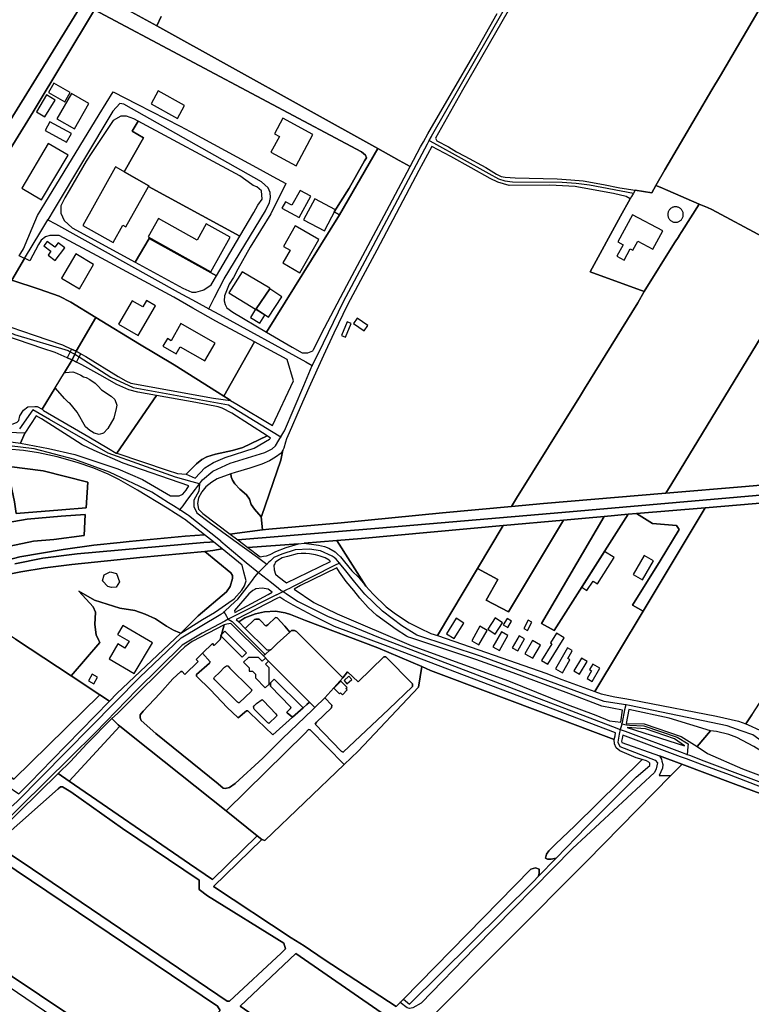
# Model space of a CAD drawing. Units: metres. Extents: x 5255559 to 7061863, y 13724997 to 15795658.
# Drawn here: x 6138450 to 6157285, y 15323489 to 15348841 of the extents above; entities that cross this region are included whole.
import ezdxf

# ---------------------------------------------------------------- set-up
doc = ezdxf.new("R2010")
doc.units = ezdxf.units.M
for name, color, linetype in [('0_TERREIN', 3, 'Continuous'), ('2_GEBOUWEN', 1, 'Continuous'), ('3_WEGEN', 6, 'Continuous')]:
    doc.layers.add(name, color=color, linetype=linetype)

# ---------------------------------------------------------------- blocks, each defined once
blk = doc.blocks.new('03_oost.gml_roads')
for points in [[(242086.299, 604162.515), (242088.523, 604166.767), (242088.735, 604167.135), (242161.229, 604293.59), (242212.664, 604376.235), (242308.077, 604537.784), (242312.518, 604545.304)], [(241862.861, 603992.069), (241868.634, 604003.384), (241878.348, 604022.424), (241920.468, 604091.373), (241924.367, 604099.789), (241925.598, 604104.92), (241925.188, 604110.051), (241923.136, 604114.772), (241916.278, 604120.775), (241776.705, 604199.515), (241772.8, 604200.15), (241765.783, 604192.403), (241706.071, 604093.005), (241699.648, 604082.314)], [(241967.869, 603934.521), (241973.97, 603947.029), (241999.591, 603999.553), (242084.46, 604159.059), (242086.299, 604162.515)], [(242086.299, 604162.515), (242090.576, 604160.144), (242146.634, 604129.068), (242156.714, 604123.692), (242163.097, 604121.844), (242170.657, 604120.836), (242220.968, 604120.406), (242235.349, 604119.518), (242248.841, 604117.743), (242293.246, 604109.176)], [(241676.264, 604043.142), (241692.524, 604070.236), (241699.648, 604082.314)], [(241699.648, 604082.314), (241707.479, 604077.975), (241832.056, 604008.951), (241850.165, 603999.026), (241862.861, 603992.069)], [(241676.264, 604043.142), (241663.246, 604020.984)], [(241862.861, 603992.069), (241873.833, 603986.056), (241961.187, 603938.182), (241967.869, 603934.521)], [(241638.556, 603978.014), (241666.127, 603965.906), (241720.322, 603949.645), (241722.436, 603948.504)], [(241722.436, 603948.504), (241727.025, 603946.027), (241731.481, 603943.21)], [(241731.481, 603943.21), (241763.677, 603922.86), (241786.39, 603912.098), (241882.985, 603894.56), (241926.628, 603867.998), (241936.069, 603862.253)], [(241936.069, 603862.253), (241939.113, 603867.2), (241939.598, 603868.336), (241959.164, 603914.141), (241967.869, 603934.521)], [(241853.534, 603814.558), (241846.158, 603816.612), (241829.073, 603821.371), (241760.932, 603845.525), (241701.318, 603879.644), (241684.502, 603889.449), (241671.112, 603870.317)], [(241853.534, 603814.558), (241854.621, 603816), (241856.711, 603818.768), (241867.084, 603827.416), (241884.655, 603835.501), (241919.675, 603846.264), (241927.2, 603850.011), (241930.471, 603853.154), (241933.88, 603858.694), (241936.069, 603862.253)], [(241833.598, 603788.137), (241827.031, 603792.273), (241822.187, 603795.323), (241805.208, 603806.014), (241762.123, 603826.523), (241727.207, 603839.375), (241685.932, 603850.011), (241649.451, 603854.583)], [(241833.598, 603788.137), (241836.831, 603792.421), (241839.967, 603796.578), (241842.724, 603800.232), (241849.346, 603809.008), (241853.534, 603814.558)], [(241853.534, 603814.558), (241852.721, 603807.19), (241847.771, 603798.12), (241847.771, 603791.444), (241850.673, 603785.058), (241863.446, 603775.769), (241888.371, 603757.541)], [(241875.118, 603756.463), (241873.129, 603758.126), (241842.433, 603782.574), (241841.371, 603783.242), (241833.598, 603788.137)], [(241875.118, 603756.463), (241900.794, 603734.967), (241913.281, 603724.795)], [(241888.371, 603757.541), (241912.239, 603740.087), (241921.822, 603733.08)], [(241995.255, 603734.158), (241991.883, 603738.276), (241990.006, 603739.755), (241988.128, 603741.235), (241976.172, 603746.764), (241965.014, 603748.443), (241950.631, 603747.808), (241937.106, 603743.331), (241928.728, 603739.779), (241925.382, 603736.534), (241923.943, 603735.138), (241921.822, 603733.08)], [(241921.822, 603733.08), (241921.517, 603732.784), (241919.102, 603730.44), (241913.281, 603724.795)], [(241995.255, 603734.158), (241990.406, 603731.712), (241947.051, 603709.85)], [(242285.516, 603590.542), (242283.434, 603590.86), (242263.774, 603593.861), (242139.255, 603639.681), (242073.703, 603661.243), (242058.677, 603670.75), (242039.016, 603685.36), (242021.085, 603702.596), (242010.829, 603714.851), (242000.552, 603728.162), (241996.728, 603732.49), (241995.255, 603734.158)], [(241878.636, 603684.874), (241885.411, 603691.147), (241892.463, 603697.677), (241904.168, 603712.924), (241907.264, 603716.957), (241909.732, 603720.173), (241913.281, 603724.795)], [(241913.281, 603724.795), (241926.399, 603714.452), (241933.502, 603708.851), (241936.454, 603706.523), (241938.181, 603705.376), (241941.228, 603703.353), (241952.967, 603695.559), (241983.15, 603680.264), (242034.99, 603659.014), (242271.986, 603568.634), (242279.932, 603565.658)], [(241931.445, 603701.979), (241938.181, 603705.376), (241940.137, 603706.363), (241947.051, 603709.85)], [(241931.445, 603701.979), (241890.052, 603681.105), (241882.55, 603677.322)], [(241535.783, 603378.399), (241541.258, 603382.847), (241544.348, 603385.357), (241576.585, 603411.543), (241668.437, 603492.157), (241793.157, 603618.532), (241835.073, 603658.338), (241875.278, 603682.44), (241877.348, 603683.681), (241878.636, 603684.874)], [(241882.55, 603677.322), (241881.076, 603680.167), (241878.636, 603684.874)], [(241882.55, 603677.322), (241879.109, 603675.498), (241856.091, 603663.292), (241836.007, 603651.174), (241789.862, 603605.656), (241748.101, 603562.609), (241646.566, 603462.324), (241584.401, 603407.798), (241551.448, 603378.341), (241549.175, 603376.309), (241545.826, 603373.548), (241542.071, 603370.914)], [(241882.55, 603677.322), (241886.686, 603675.166), (241920.121, 603641.723)], [(241998.632, 603617.931), (241951.685, 603664.951), (241949.949, 603665.819), (241946.908, 603665.795), (241944.939, 603664.091), (241932.26, 603652.663), (241930.946, 603651.479), (241925.763, 603646.295), (241925.177, 603646.28), (241920.121, 603641.723), (241918.253, 603640.039), (241924.289, 603634.001), (241927.662, 603630.627), (241964.987, 603593.292), (241970.562, 603587.715), (241980.616, 603597.507), (241998.632, 603617.931)], [(242285.516, 603590.542), (242284.438, 603585.301), (242281.857, 603572.752), (242281.564, 603571.325)], [(242623.373, 603463.637), (242621.727, 603464.535), (242606.371, 603472.902), (242547.151, 603495.459), (242472.284, 603523.557), (242451.707, 603535.109), (242424.191, 603553.099), (242414.213, 603560.054), (242402.572, 603564.169), (242388.3, 603569.213), (242289.341, 603589.749), (242285.516, 603590.542)], [(242279.932, 603565.658), (242279.04, 603560.864), (242277.497, 603552.572), (242279.609, 603548.347), (242315.513, 603534.523), (242317.625, 603531.643), (242316.281, 603525.499), (242314.744, 603521.851), (242231.454, 603444.936), (242132.708, 603344.26), (242078.241, 603288.253), (242069.64, 603283.288), (242066.494, 603282.572), (242064.064, 603283.288), (242056.875, 603288.681), (242056.535, 603288.936)], [(242281.564, 603571.325), (242281.229, 603569.695), (242281.018, 603568.671), (242279.932, 603565.658)], [(242279.932, 603565.658), (242284.905, 603563.794), (242342.721, 603542.13), (242347.694, 603540.266)], [(242281.564, 603571.325), (242286.228, 603570.375), (242289.216, 603569.767), (242303.93, 603569.321), (242337.52, 603557.876), (242348.668, 603551.039), (242348.385, 603547.903), (242347.694, 603540.266)], [(242347.694, 603540.266), (242350.144, 603539.343), (242364.787, 603533.827), (242605.497, 603443.168), (242618.029, 603438.448)]]:
    blk.add_lwpolyline(points)
for p in [(242086.299, 604162.515), (241699.648, 604082.314), (241862.861, 603992.069), (241967.869, 603934.521), (241936.069, 603862.253), (241853.534, 603814.558), (241833.598, 603788.137), (241921.822, 603733.08), (241995.255, 603734.158), (241913.281, 603724.795), (241878.636, 603684.874), (241882.55, 603677.322), (242285.516, 603590.542), (242279.932, 603565.658), (242281.564, 603571.325), (242347.694, 603540.266)]:
    blk.add_point(p)
blk = doc.blocks.new('03_oost.gml_terrain')
for points in [[(241545.299, 604469.467), (241421.095, 604212.182), (241441.97, 604200.309), (241450.7, 604195.263), (241488.625, 604173.348), (241472.903, 604145.143), (241469.674, 604138.952), (241469.405, 604134.646), (241470.75, 604127.648), (241477.996, 604120.979), (241512.175, 604089.525), (241521.914, 604082.494), (241540.304, 604070.396), (241561.112, 604058.779), (241570.952, 604054.101), (241579.446, 604050.545), (241743.277, 604315.839), (241810.225, 604278.704), (241814.673, 604288.384)], [(241814.673, 604288.384), (241810.225, 604278.704), (242034.199, 604154.471), (242055.997, 604142.38), (242067.078, 604136.233), (242077.631, 604156.258), (242080.437, 604161.298), (242085.014, 604169.29), (242132.856, 604251.874), (242155.12, 604291.238)], [(242166.492, 604294.142), (242120.116, 604213.64), (242092.682, 604164.848), (242094.07, 604162.165), (242105.993, 604156.292), (242114, 604151.131), (242122.364, 604146.86), (242143.718, 604135.114), (242154.573, 604128.351), (242157.233, 604127.07), (242159.377, 604126.038), (242163.47, 604125.326), (242173.435, 604124.792), (242216.143, 604123.902), (242229.845, 604122.834), (242242.479, 604121.588), (242262.855, 604118.03), (242279.404, 604114.649), (242294.98, 604112.24), (242311.899, 604109.483), (242316.207, 604117.023), (242325.224, 604132.805), (242372.736, 604213.959), (242381.456, 604228.374), (242485.97, 604407.075)], [(242485.97, 604407.075), (242381.456, 604228.374), (242372.736, 604213.959), (242325.224, 604132.805), (242316.207, 604117.023), (242320.289, 604115.355), (242328.326, 604112.072), (242359.876, 604098.206), (242368.243, 604094.522), (242372.679, 604092.531), (242424.343, 604064.998)], [(242463.262, 604029.983), (242340.795, 603828.656), (242332.18, 603814.915), (242326.119, 603805.247), (242407.029, 603811.996), (242509.615, 603820.894)], [(241579.446, 604050.545), (241594.226, 604045.298), (241612.285, 604074.477), (241631.716, 604066.068), (241634.956, 604073.521), (241617.303, 604082.585), (241684.806, 604191.651), (241747.211, 604295.064), (242017.565, 604151.09), (242021.691, 604147.789), (242022.929, 604144.9), (242020.866, 604142.011), (242005.185, 604114.363), (241990.021, 604090.414), (241995.262, 604087.351), (242034.199, 604154.471), (241810.225, 604278.704), (241743.277, 604315.839), (241579.446, 604050.545)], [(241995.262, 604087.351), (241990.021, 604090.414), (242005.185, 604114.363), (242020.866, 604142.011), (242022.929, 604144.9), (242021.691, 604147.789), (242017.565, 604151.09), (241747.211, 604295.064), (241684.806, 604191.651), (241617.303, 604082.585)], [(241663.246, 604020.984), (241676.264, 604043.142), (241670.83, 604045.612), (241672.281, 604048.514), (241675.181, 604052.867), (241683.86, 604073.824), (241689.2, 604086.72), (241696.617, 604098.807), (241751.935, 604188.953), (241766.065, 604211.978), (241790.484, 604199.384), (241833.834, 604177.026), (241843.896, 604171.837), (241915.009, 604133.187), (241928.008, 604126.122), (241941.021, 604119.049), (241925.952, 604088.335), (241904.778, 604054.577), (241892.367, 604032.014), (241887.863, 604023.822), (241883.644, 604016.917), (241878.826, 604005.07), (241878.665, 604000.069), (241879.618, 603996.258), (241881.267, 603992.994), (241887.292, 603988.449), (241921.519, 603968.223), (241995.262, 604087.351)], [(241894.425, 604065.796), (241801.81, 604116.093), (241802.219, 604116.82), (241776.994, 604130.973), (241796.824, 604165.401), (241785.232, 604171.97), (241791.409, 604182.373), (241787.089, 604184.7), (241779.662, 604187.177), (241773.884, 604187.177), (241766.021, 604182.722), (241744.294, 604150.515), (241738.696, 604141.533), (241721.309, 604112.032), (241716.935, 604104.61), (241712.81, 604096.354), (241712.847, 604088.848), (241716.419, 604081.633), (241724.364, 604074.06), (241788.204, 604039.31), (241802.585, 604063.31), (241870.837, 604025.408), (241894.425, 604065.796)], [(241908.414, 604089.748), (241912.541, 604097.179), (241917.002, 604103.297), (241916.389, 604111.654), (241911.702, 604115.527), (241907.778, 604117.03), (241906.68, 604117.839), (241894.383, 604126.903), (241791.409, 604182.373), (241785.232, 604171.97), (241796.824, 604165.401), (241776.994, 604130.973), (241802.219, 604116.82), (241801.81, 604116.093), (241894.425, 604065.796), (241908.414, 604089.748)], [(242155.729, 604120.518), (242148.078, 604124.077), (242128.859, 604134.756), (242108.217, 604146.501), (242088.967, 604156.55), (242075.837, 604132.331), (242033.171, 604051.345), (242016.556, 604020.693), (242003.49, 603996.011), (241989.607, 603967.342), (241979.319, 603944.608), (241964.449, 603911.75), (241955.419, 603891.794), (241944.235, 603866.302), (241941.547, 603860.174), (241940.649, 603856.858), (241938.966, 603850.656), (241937.91, 603848.792), (241936.095, 603838.701), (241916.194, 603781.591), (241916.054, 603781.189), (241917.475, 603767.776), (241923.738, 603768.554), (241997.219, 603774.98), (242099.805, 603785.124), (242169.825, 603791.694), (242174.689, 603799.867), (242239.609, 603904.124), (242243.814, 603910.877), (242297.78, 603997.88), (242304.169, 604009.684), (242249.379, 604029.326), (242280.08, 604085.918), (242289.927, 604103.314), (242285.803, 604105.897), (242273.131, 604108.976), (242237.765, 604115.445), (242234.285, 604116.082), (242208.585, 604117.266), (242167.474, 604116.959), (242155.729, 604120.518)], [(242067.078, 604136.233), (242055.997, 604142.38), (242034.199, 604154.471), (241995.262, 604087.351), (241921.519, 603968.223), (241947.46, 603952.957), (241957.704, 603947.472), (241963.189, 603947.472), (241968.479, 603949.514), (241969.046, 603950.84), (241980.338, 603972.619), (242002.921, 604015.693), (242046.232, 604096.677), (242067.078, 604136.233)], [(242328.326, 604112.072), (242320.289, 604115.355), (242316.207, 604117.023), (242311.899, 604109.483), (242294.98, 604112.24), (242293.246, 604109.176), (242291.307, 604105.752), (242289.927, 604103.314), (242280.08, 604085.918), (242249.379, 604029.326), (242304.169, 604009.684), (242335.088, 604058.816), (242339.223, 604065.386), (242339.478, 604065.792), (242342.269, 604070.227), (242359.876, 604098.206), (242328.326, 604112.072)], [(242470.236, 604041.448), (242424.343, 604064.998), (242372.679, 604092.531), (242368.243, 604094.522), (242359.876, 604098.206), (242342.269, 604070.227), (242339.478, 604065.792), (242339.223, 604065.386), (242335.088, 604058.816), (242304.169, 604009.684), (242297.78, 603997.88), (242243.814, 603910.877), (242239.609, 603904.124), (242174.689, 603799.867), (242169.825, 603791.694), (242202.213, 603794.734), (242326.119, 603805.247), (242332.18, 603814.915), (242340.795, 603828.656), (242463.262, 604029.983), (242470.236, 604041.448)], [(241827.367, 604003.738), (241749.687, 604045.731), (241711.438, 604066.408), (241701.769, 604066.408), (241697.419, 604064.958), (241693.068, 604061.571), (241690.167, 604057.22), (241681.465, 604040.777), (241676.651, 604042.967), (241676.264, 604043.142), (241663.246, 604020.984), (241691.12, 604011.927), (241711.218, 604004.738), (241722.992, 603998.608), (241748.394, 603983.133), (241792.599, 603956.179), (241827.926, 603935.046), (241871.766, 603907.586), (241878.178, 603903.57), (241909.112, 603958.555), (241870.114, 603979.498), (241846.64, 603992.809), (241827.367, 604003.738)], [(241856.939, 604010.971), (241858.069, 604011.31), (241865.497, 604016.264), (241870.837, 604025.408), (241802.585, 604063.31), (241788.204, 604039.31), (241836.61, 604012.961), (241845.689, 604008.833), (241849.815, 604008.833), (241856.939, 604010.971)], [(241748.394, 603983.133), (241722.992, 603998.608), (241711.218, 604004.738), (241691.12, 604011.927), (241663.246, 604020.984), (241659.491, 604014.592), (241640.183, 603981.727), (241645.298, 603979.485), (241662.157, 603973.338), (241685.869, 603965.433), (241714.662, 603955.593), (241723.806, 603951.204), (241728.419, 603948.989), (241748.394, 603983.133)], [(241878.178, 603903.57), (241871.766, 603907.586), (241827.926, 603935.046), (241792.599, 603956.179), (241748.394, 603983.133), (241728.419, 603948.989), (241733.123, 603946.469), (241738.374, 603943.655), (241771.12, 603923.328), (241778.701, 603918.811), (241784.024, 603916.552), (241867.823, 603901.549), (241885.003, 603898.887), (241882.53, 603900.844), (241878.178, 603903.57)], [(241719.319, 603942.357), (241707.079, 603947.77), (241694.738, 603951.642), (241656.038, 603964.892), (241641.509, 603939.221), (241604.843, 603876.436), (241649.089, 603874.867), (241664.57, 603875.401), (241668.84, 603877.003), (241670.442, 603878.605), (241671.509, 603883.412), (241675.246, 603889.286), (241679.517, 603892.492), (241686.456, 603893.025), (241689.126, 603893.025), (241693.885, 603890.233), (241707.237, 603912.049), (241716.618, 603927.376), (241724.41, 603940.106), (241719.319, 603942.357)], [(241878.178, 603903.57), (241882.53, 603900.844), (241885.003, 603898.887), (241891.455, 603895.338), (241927.528, 603873.631), (241948.75, 603918.854), (241942.243, 603940.763), (241909.112, 603958.555), (241878.178, 603903.57)], [(241727.025, 603946.027), (241728.419, 603948.989), (241723.806, 603951.204), (241722.436, 603948.504), (241719.319, 603942.357), (241724.41, 603940.106), (241727.025, 603946.027)], [(241731.481, 603943.21), (241733.123, 603946.469), (241728.419, 603948.989), (241727.025, 603946.027), (241724.41, 603940.106), (241728.846, 603937.98), (241731.481, 603943.21)], [(241728.846, 603937.98), (241724.41, 603940.106), (241716.618, 603927.376), (241717.829, 603927.534), (241725.19, 603928.041), (241728.743, 603926.645), (241733.185, 603924.615), (241736.103, 603923.092), (241738.768, 603922.331), (241742.195, 603920.427), (241747.651, 603916.62), (241750.824, 603913.701), (241754.25, 603910.021), (241764.124, 603903.586), (241767.79, 603900.095), (241769.711, 603894.159), (241769.187, 603890.841), (241766.568, 603881.238), (241760.632, 603870.763), (241756.267, 603866.048), (241751.902, 603864.477), (241746.839, 603865.875), (241744.143, 603867.492), (241742.474, 603868.493), (241737.934, 603872.509), (241729.379, 603887.175), (241722.046, 603896.254), (241720.648, 603897.127), (241716.808, 603901.143), (241707.55, 603911.671), (241707.237, 603912.049), (241693.885, 603890.233), (241695.532, 603888.752), (241741.387, 603862.064), (241761.302, 603850.474), (241769.17, 603845.708), (241769.71, 603845.523), (241810.035, 603904.229), (241791.039, 603907.6), (241782.006, 603909.698), (241769.827, 603915.344), (241752.405, 603925.023), (241734.339, 603935.348), (241728.846, 603937.98)], [(241922.186, 603863.08), (241886.13, 603886.063), (241876.451, 603891.387), (241872.419, 603892.677), (241849.836, 603897.033), (241810.035, 603904.229), (241769.71, 603845.523), (241820.797, 603828.587), (241831.146, 603824.888), (241839.961, 603824.231), (241850.331, 603834.977), (241855.903, 603839.064), (241860.911, 603841.927), (241869.706, 603844.605), (241886.893, 603848.379), (241897.48, 603851.468), (241922.186, 603863.08)], [(241832.826, 603802.531), (241836.474, 603804.192), (241840.103, 603808.243), (241842.815, 603812.524), (241776.041, 603835.652), (241746.843, 603848.396), (241734.746, 603854.043), (241720.551, 603863.238), (241693.29, 603880.339), (241688.008, 603883.499), (241676.459, 603865.933), (241672.202, 603855.633), (241700.387, 603850.537), (241727.008, 603844.289), (241770.605, 603829.656), (241795.864, 603818.806), (241824.263, 603802.531), (241832.826, 603802.531)], [(242509.615, 603820.894), (242407.029, 603811.996), (242326.119, 603805.247), (242202.213, 603794.734), (242169.825, 603791.694), (242099.805, 603785.124), (241997.219, 603774.98), (241923.738, 603768.554), (241917.475, 603767.776), (241891.538, 603764.553), (241884.49, 603763.677), (241892.237, 603757.856), (242035.446, 603769.504), (242220.811, 603785.539), (242425.481, 603803.537)], [(241676.459, 603865.933), (241642.728, 603867.434)], [(241654.972, 603858.131), (241672.202, 603855.633), (241676.459, 603865.933)], [(241925.503, 603860.965), (241922.186, 603863.08), (241897.48, 603851.468), (241886.893, 603848.379), (241869.706, 603844.605), (241860.911, 603841.927), (241855.903, 603839.064), (241850.331, 603834.977), (241839.961, 603824.231), (241849.236, 603820.376), (241858.92, 603830.732), (241867.772, 603836.164), (241879.44, 603841.194), (241909.012, 603850.648), (241924.363, 603859.852), (241925.503, 603860.965)], [(241953.786, 603753.891), (241959.643, 603754.335), (241992.842, 603756.999), (242017.82, 603759.103), (242161.252, 603772.377), (242222.519, 603777.866), (242244.708, 603779.854), (242263.772, 603781.537), (242287.958, 603783.673), (242296.344, 603784.381), (242366.15, 603790.276), (242560.678, 603806.771)], [(242425.481, 603803.537), (242220.811, 603785.539), (242035.446, 603769.504), (241892.237, 603757.856), (241902.665, 603750.02), (241953.786, 603753.891)], [(241709.292, 603841.903), (241690.248, 603845.864), (241675.163, 603848.339), (241659.335, 603849.825)], [(241643.16, 603733.161), (241671.529, 603740.687), (241715.242, 603747.925), (241746.506, 603752.556), (241772.979, 603755.08), (241782.233, 603756.138), (241839.12, 603761.438), (241858.617, 603762.87), (241838.211, 603778.647), (241836.964, 603779.404), (241834.59, 603780.959), (241829.115, 603784.544), (241820.595, 603789.798), (241790.76, 603808.196), (241771.716, 603819.077), (241760.834, 603824.271), (241746.243, 603830.453), (241729.673, 603836.142), (241709.292, 603841.903)], [(241916.054, 603781.189), (241916.194, 603781.591), (241936.095, 603838.701), (241937.91, 603848.792), (241936.224, 603845.816), (241930.416, 603841.46), (241924.448, 603837.75), (241916.705, 603834.362), (241904.446, 603830.49), (241889.605, 603826.134), (241885.336, 603824.67), (241885.558, 603821.794), (241886.981, 603818.413), (241889.473, 603814.676), (241894.277, 603809.159), (241901.218, 603803.286), (241904.064, 603799.015), (241906.022, 603793.498), (241909.225, 603789.048), (241916.054, 603781.189)], [(241665.903, 603796.155), (241661.764, 603817.119), (241660.681, 603832.288), (241694.896, 603827.757), (241740.34, 603816.423), (241738.609, 603790.205), (241713.915, 603788.191), (241667.792, 603784.429), (241665.903, 603796.155)], [(241667.792, 603784.429), (241713.915, 603788.191), (241738.609, 603790.205), (241740.34, 603816.423), (241694.896, 603827.757), (241660.681, 603832.288), (241661.764, 603817.119), (241665.903, 603796.155), (241667.792, 603784.429)], [(241909.225, 603789.048), (241906.022, 603793.498), (241904.064, 603799.015), (241901.218, 603803.286), (241894.277, 603809.159), (241889.473, 603814.676), (241886.981, 603818.413), (241885.558, 603821.794), (241885.336, 603824.67), (241871.377, 603819.681), (241866.054, 603816.293), (241859.98, 603811.646), (241855.892, 603806.614), (241855.42, 603805.737), (241852.504, 603800.322), (241851.63, 603794.59), (241852.63, 603788.939), (241856.926, 603784.39), (241884.49, 603763.677), (241891.538, 603764.553), (241917.475, 603767.776), (241916.054, 603781.189), (241909.225, 603789.048)], [(242514.385, 603736.461), (242554.508, 603797.4), (242560.678, 603806.771), (242366.15, 603790.276), (242303.069, 603685.427), (242254.26, 603603.885), (242260.791, 603601.708), (242274.336, 603598.788), (242284.543, 603596.922), (242290.455, 603595.839), (242300.939, 603593.921), (242377.424, 603578.995), (242399.972, 603574.128), (242407.242, 603571.219), (242413.337, 603580.419), (242413.648, 603580.889), (242478.297, 603680.585), (242510.101, 603729.828), (242514.385, 603736.461)], [(241651.659, 603774.137), (241678.742, 603778.891), (241713.426, 603781.689), (241737.659, 603783.644), (241736.71, 603762.254), (241705.825, 603757.976), (241685.394, 603756.55), (241661.161, 603751.321), (241645.957, 603744.666), (241619.35, 603738.961), (241587.99, 603727.554), (241549.978, 603709.967), (241516.719, 603695.231), (241494.387, 603720.899), (241544.277, 603745.142), (241575.161, 603757.976), (241600.343, 603763.68), (241651.659, 603774.137)], [(241651.659, 603774.137), (241600.343, 603763.68), (241575.161, 603757.976), (241544.277, 603745.142), (241494.387, 603720.899), (241516.719, 603695.231), (241549.978, 603709.967), (241587.99, 603727.554), (241619.35, 603738.961), (241645.957, 603744.666), (241661.161, 603751.321), (241685.394, 603756.55), (241705.825, 603757.976), (241736.71, 603762.254), (241737.659, 603783.644), (241713.426, 603781.689), (241678.742, 603778.891), (241651.659, 603774.137)], [(242303.069, 603685.427), (242292.523, 603691.453), (242320.324, 603736.34), (242339.727, 603768.212), (242337.121, 603772.271), (242312.795, 603774.3), (242296.344, 603784.381), (242287.958, 603783.673), (242213.119, 603665.884), (242199.992, 603672.874), (242263.772, 603781.537), (242244.708, 603779.854), (242222.519, 603777.866), (242166.656, 603684.784), (242144.213, 603696.596), (242156.025, 603717.465), (242135.302, 603728.797), (242094.743, 603660.681), (242144.531, 603643.633), (242204.635, 603622.734), (242220.724, 603616.147), (242254.26, 603603.885), (242303.069, 603685.427)], [(242199.992, 603672.874), (242213.119, 603665.884), (242287.958, 603783.673), (242263.772, 603781.537), (242199.992, 603672.874)], [(242303.069, 603685.427), (242366.15, 603790.276), (242296.344, 603784.381), (242312.795, 603774.3), (242337.121, 603772.271), (242339.727, 603768.212), (242320.324, 603736.34), (242292.523, 603691.453), (242303.069, 603685.427)], [(242135.302, 603728.797), (242161.252, 603772.377), (242017.82, 603759.103), (241992.842, 603756.999), (242021.977, 603710.673), (242029.471, 603702.7), (242042.773, 603690.045), (242052.019, 603682.907), (242066.132, 603673.66), (242076.676, 603668.306), (242088.112, 603662.952), (242094.743, 603660.681), (242135.302, 603728.797)], [(242135.302, 603728.797), (242156.025, 603717.465), (242144.213, 603696.596), (242166.656, 603684.784), (242222.519, 603777.866), (242161.252, 603772.377), (242135.302, 603728.797)], [(241867.685, 603755.859), (241858.617, 603762.87), (241839.12, 603761.438), (241782.233, 603756.138), (241772.979, 603755.08), (241746.506, 603752.556), (241715.242, 603747.925), (241671.529, 603740.687), (241643.16, 603733.161)], [(241666.353, 603733.506), (241694.821, 603739.07), (241729.505, 603743.65), (241857.98, 603755.069), (241863.868, 603755.549), (241867.685, 603755.859)], [(241651.979, 603721.339), (241672.4, 603725.524), (241697.017, 603729.292), (241723.955, 603732.891), (241793, 603739.92), (241858.931, 603746.123), (241867.002, 603746.882), (241876.339, 603748.8), (241867.685, 603755.859), (241863.868, 603755.549), (241857.98, 603755.069), (241729.505, 603743.65), (241694.821, 603739.07), (241666.353, 603733.506)], [(241902.665, 603750.02), (241915.085, 603740.687), (241918.434, 603741.393), (241921.516, 603741.718), (241925.247, 603742.853), (241930.762, 603746.098), (241941.306, 603749.992), (241953.786, 603753.891), (241902.665, 603750.02)], [(242021.977, 603710.673), (241992.842, 603756.999), (241959.643, 603754.335), (241974.236, 603752.263), (241980.157, 603750.965), (241984.699, 603749.343), (241990.863, 603745.773), (241993.412, 603743.373), (241996.378, 603740.582), (242000.471, 603735.509), (242007.896, 603726.305), (242014.871, 603719.572), (242021.977, 603710.673)], [(241834.584, 603663.167), (241843.185, 603671.738), (241852.096, 603680.618), (241880.75, 603705.125), (241884.687, 603710.595), (241886.874, 603718.472), (241886.874, 603721.536), (241885.124, 603724.38), (241858.931, 603746.123), (241793, 603739.92), (241723.955, 603732.891), (241697.017, 603729.292), (241672.4, 603725.524), (241651.979, 603721.339)], [(241667.044, 603657.14), (241681.866, 603647.347), (241723.307, 603619.966), (241752.654, 603653.575), (241751.488, 603655.717), (241748.811, 603661.576), (241747.304, 603672.123), (241747.974, 603684.51), (241745.63, 603689.867), (241731.235, 603705.604), (241747.22, 603696.48), (241772.663, 603688.612), (241787.895, 603686.101), (241798.44, 603682.585), (241808.985, 603677.563), (241820.2, 603670.198), (241827.23, 603666.18), (241833.595, 603663.431), (241834.584, 603663.167)], [(241896.785, 603732.124), (241876.339, 603748.8), (241867.002, 603746.882), (241858.931, 603746.123), (241885.124, 603724.38), (241886.874, 603721.536), (241886.874, 603718.472), (241884.687, 603710.595), (241880.75, 603705.125), (241852.096, 603680.618), (241843.185, 603671.738), (241834.584, 603663.167), (241856.471, 603677.117), (241868.549, 603683.987), (241872.948, 603687.064), (241883.152, 603694.201), (241888.698, 603698.081), (241896.28, 603706.875), (241899.017, 603711.275), (241900.654, 603716.284), (241898.487, 603725.156), (241896.785, 603732.124)], [(241986.3, 603735.818), (241984.943, 603737.175), (241980.725, 603739.446), (241975.697, 603741.231), (241970.992, 603742.53), (241964.99, 603743.664), (241961.421, 603743.989), (241956.555, 603743.989), (241952.499, 603743.502), (241942.604, 603741.069), (241937.413, 603739.609), (241932.871, 603737.013), (241930.276, 603734.741), (241929.699, 603733.515), (241928.978, 603731.983), (241929.302, 603727.279), (241930.48, 603723.037), (241933.155, 603720.507), (241941.748, 603714.16), (241986.3, 603735.818)], [(241762.828, 603725.285), (241769.28, 603723.587), (241772.336, 603715.099), (241768.941, 603709.665), (241764.187, 603709.326), (241760.452, 603710.345), (241755.358, 603716.117), (241756.715, 603722.229), (241762.828, 603725.285)], [(242282.366, 603585.021), (242261.256, 603589.153), (242227.754, 603602.008), (242171.305, 603623.128), (242133.673, 603636.442), (242067.702, 603658.48), (242065.471, 603659.292), (242063.43, 603660.034), (242052.913, 603666.765), (242033.121, 603681.204), (242024.524, 603689.153), (242015.926, 603698.725), (242010.086, 603706.35), (242002.3, 603715.598), (241995.487, 603725.17), (241992.798, 603729.319), (241955.906, 603711.542), (241949.421, 603707.924), (241969.535, 603694.222), (241992.996, 603682.639), (242068.046, 603650.675), (242166.716, 603614.863), (242223.624, 603591.907), (242255.289, 603579.97), (242269.057, 603574.461), (242280.531, 603573.083), (242282.366, 603585.021)], [(242413.337, 603580.419), (242407.242, 603571.219), (242409.705, 603570.234), (242421.385, 603564.718)], [(241533.085, 603600.846), (241595.826, 603702.743), (241576.405, 603694.471), (241556.989, 603684.929), (241540.083, 603676.224), (241509.283, 603657.642), (241490.537, 603644.585), (241480.048, 603636.996), (241474.172, 603632.507), (241495.028, 603618.512), (241502.147, 603613.736), (241549.447, 603581.998), (241559.332, 603575.365), (241646.548, 603516.508), (241670.329, 603500.46), (241682.047, 603511.677), (241704.308, 603534.629), (241762.263, 603594.386), (241752.531, 603600.756), (241665.456, 603515.192), (241533.085, 603600.846)], [(241681.866, 603647.347), (241667.044, 603657.14), (241595.826, 603702.743), (241533.085, 603600.846), (241665.456, 603515.192), (241752.531, 603600.756), (241723.307, 603619.966), (241681.866, 603647.347)], [(241731.235, 603705.604), (241745.63, 603689.867), (241747.974, 603684.51), (241747.304, 603672.123), (241748.811, 603661.576), (241751.488, 603655.717), (241752.654, 603653.575), (241723.307, 603619.966), (241752.531, 603600.756), (241762.263, 603594.386), (241769.676, 603602.029), (241834.584, 603663.167), (241833.595, 603663.431), (241827.23, 603666.18), (241820.2, 603670.198), (241808.985, 603677.563), (241798.44, 603682.585), (241787.895, 603686.101), (241772.663, 603688.612), (241747.22, 603696.48), (241731.235, 603705.604)], [(241923.206, 603707.736), (241917.059, 603708.901), (241910.567, 603707.973), (241909.753, 603707.587), (241907.485, 603706.513), (241903.59, 603702.943), (241889.102, 603686.155), (241889.429, 603684.28), (241923.138, 603702.294), (241927.162, 603704.769), (241923.206, 603707.736)], [(241948.599, 603691.697), (241939.095, 603697.043), (241934.821, 603699.778), (241932.06, 603698.239), (241890.819, 603677.194), (241893.242, 603674.771), (241899.331, 603678.777), (241910.215, 603682.924), (241919.544, 603684.824), (241930.426, 603685.343), (241940.447, 603683.788), (241945.63, 603682.232), (241961.005, 603676.185), (242034.424, 603648.334), (242078.755, 603629.471), (242087.645, 603625.278), (242273.759, 603555.223), (242274.7, 603559.143), (242275.322, 603561.995), (242042.203, 603650.585), (241990.472, 603670.017), (241968.792, 603680.708), (241948.599, 603691.697)], [(241945.63, 603682.232), (241940.447, 603683.788), (241930.426, 603685.343), (241919.544, 603684.824), (241910.215, 603682.924), (241899.331, 603678.777), (241893.242, 603674.771), (241899.929, 603668.082), (241909.351, 603676.877), (241910.56, 603677.395), (241913.843, 603677.222), (241916.261, 603675.149), (241920.062, 603670.829), (241921.098, 603670.484), (241922.653, 603671.52), (241930.6, 603678.95), (241932.328, 603678.604), (241939.929, 603670.311), (241944.939, 603664.091), (241946.908, 603665.795), (241949.949, 603665.819), (241951.685, 603664.951), (241998.632, 603617.931), (242003.644, 603623.903), (242014.392, 603613.867), (242040.362, 603639.273), (242042.228, 603639.273), (242069.458, 603611.955), (242069.288, 603609.239), (242045.367, 603586.164), (241999.051, 603542.558), (241997.015, 603543.406), (241970.888, 603570.894), (241972.246, 603572.93), (241987.344, 603587.352), (241987.512, 603590.199), (241980.616, 603597.507), (241970.562, 603587.715), (241968.088, 603585.306), (241937.805, 603556.472), (241917.616, 603536.619), (241889.792, 603510.659), (241884.024, 603506.757), (241879.613, 603505.569), (241877.407, 603506.078), (241872.318, 603510.49), (241809.206, 603561.562), (241794.445, 603574.627), (241793.258, 603577.511), (241793.258, 603580.565), (241796.312, 603584.213), (241813.192, 603601.953), (241826.51, 603616.79), (241834.484, 603624.427), (241836.011, 603624.256), (241838.69, 603621.269), (241852.041, 603634.519), (241850.208, 603636.367), (241856.663, 603642.771), (241866.646, 603652.677), (241868.462, 603650.847), (241874.441, 603656.778), (241878.578, 603671.535), (241846.182, 603654.677), (241838.67, 603649.394), (241833.079, 603644.268), (241770.258, 603581.646), (241764.646, 603576.686), (241771.118, 603570.215), (241772.898, 603568.787), (241802.843, 603544.765), (241880.411, 603483.009), (241960.539, 603561.731), (241964.102, 603565.464), (241965.629, 603565.294), (242000.184, 603530.057), (242014.197, 603543.503), (242075.493, 603608.447), (242078.755, 603629.471), (242034.424, 603648.334), (241961.005, 603676.185), (241945.63, 603682.232)], [(241918.253, 603640.039), (241885.271, 603673.03), (241881.104, 603672.427), (241878.578, 603671.535), (241874.441, 603656.778), (241868.462, 603650.847), (241866.646, 603652.677), (241856.663, 603642.771), (241864.372, 603634.25), (241863.56, 603632.897), (241850.566, 603621.257), (241850.566, 603619.632), (241864.643, 603605.827), (241881.521, 603587.831), (241892.252, 603577.681), (241892.761, 603577.511), (241901.244, 603584.468), (241902.6, 603584.468), (241904.678, 603582.447), (241927.71, 603560.035), (241947.703, 603577.873), (241942.47, 603582.262), (241941.962, 603583.11), (241945.694, 603586.843), (241946.203, 603588.031), (241945.864, 603588.54), (241925.372, 603609.344), (241925.376, 603612.907), (241929.314, 603616.714), (241958.51, 603587.514), (241962.41, 603590.994), (241964.987, 603593.292), (241927.662, 603630.627), (241924.289, 603634.001), (241918.253, 603640.039)], [(241932.328, 603678.604), (241930.6, 603678.95), (241922.653, 603671.52), (241921.098, 603670.484), (241920.062, 603670.829), (241916.261, 603675.149), (241913.843, 603677.222), (241910.56, 603677.395), (241909.351, 603676.877), (241899.929, 603668.082), (241921.812, 603646.192), (241925.177, 603646.28), (241925.763, 603646.295), (241930.946, 603651.479), (241932.26, 603652.663), (241944.939, 603664.091), (241939.929, 603670.311), (241932.328, 603678.604)], [(241863.56, 603632.897), (241864.372, 603634.25), (241856.663, 603642.771), (241850.208, 603636.367), (241852.041, 603634.519), (241838.69, 603621.269), (241836.011, 603624.256), (241834.484, 603624.427), (241826.51, 603616.79), (241813.192, 603601.953), (241796.312, 603584.213), (241793.258, 603580.565), (241793.258, 603577.511), (241794.445, 603574.627), (241809.206, 603561.562), (241872.318, 603510.49), (241877.407, 603506.078), (241879.613, 603505.569), (241884.024, 603506.757), (241889.792, 603510.659), (241917.616, 603536.619), (241937.805, 603556.472), (241968.088, 603585.306), (241970.562, 603587.715), (241964.987, 603593.292), (241962.41, 603590.994), (241958.51, 603587.514), (241947.703, 603577.873), (241927.71, 603560.035), (241904.678, 603582.447), (241902.6, 603584.468), (241901.244, 603584.468), (241892.761, 603577.511), (241892.252, 603577.681), (241881.521, 603587.831), (241864.643, 603605.827), (241850.566, 603619.632), (241850.566, 603621.257), (241863.56, 603632.897)], [(241980.616, 603597.507), (241987.512, 603590.199), (241987.344, 603587.352), (241972.246, 603572.93), (241970.888, 603570.894), (241997.015, 603543.406), (241999.051, 603542.558), (242045.367, 603586.164), (242069.288, 603609.239), (242069.458, 603611.955), (242042.228, 603639.273), (242040.362, 603639.273), (242014.392, 603613.867), (242003.644, 603623.903), (241998.632, 603617.931), (241980.616, 603597.507)], [(242234, 603467.71), (242302.052, 603535.031), (242295.949, 603536.896), (242279.403, 603543.99), (242275.857, 603546.946), (242274.084, 603551.083), (242273.759, 603555.223), (242087.645, 603625.278), (242078.755, 603629.471), (242075.493, 603608.447), (242014.197, 603543.503), (242000.184, 603530.057), (241919.821, 603452.886), (241916.833, 603454.121), (241867.678, 603406.29), (241946.323, 603354.254), (241959.536, 603346.306), (241979.899, 603332.284), (242052.95, 603284.677), (242056.875, 603288.681), (242060.258, 603292.133), (242189.355, 603423.852), (242191.799, 603424.666), (242193.946, 603425.381), (242197.772, 603423.852), (242197.772, 603420.023), (242197.151, 603416.81), (242214.946, 603435.097), (242209.898, 603434.03), (242206.073, 603434.03), (242204.16, 603435.18), (242205.307, 603439.006), (242207.603, 603442.45), (242214.489, 603449.339), (242234, 603467.71)], [(241891.916, 603593.375), (241889.799, 603595.455), (241868.906, 603615.978), (241868.094, 603617.332), (241868.771, 603618.55), (241873.643, 603623.152), (241878.922, 603628.566), (241880.952, 603629.92), (241882.306, 603629.92), (241884.336, 603627.619), (241904.909, 603607.587), (241906.534, 603605.827), (241905.992, 603604.203), (241893.811, 603592.563), (241892.998, 603592.563), (241891.916, 603593.375)], [(241958.51, 603587.514), (241929.314, 603616.714), (241925.376, 603612.907), (241925.372, 603609.344), (241945.864, 603588.54), (241946.203, 603588.031), (241945.694, 603586.843), (241941.962, 603583.11), (241942.47, 603582.262), (241947.703, 603577.873), (241958.51, 603587.514)], [(241923.723, 603571.718), (241922.776, 603572.125), (241909.026, 603586.269), (241908.293, 603588.367), (241908.835, 603589.449), (241911.136, 603591.886), (241916.956, 603595.945), (241918.445, 603594.593), (241930.897, 603581.464), (241931.98, 603579.704), (241931.709, 603579.027), (241923.723, 603571.718)], [(242371.615, 603564.245), (242329.476, 603577.146), (242288.631, 603585.87), (242285.897, 603571.739), (242304.235, 603571.177), (242341.867, 603558.322), (242357.924, 603548.367), (242371.615, 603564.245)], [(241772.898, 603568.787), (241771.118, 603570.215), (241764.646, 603576.686), (241739.477, 603550.957), (241722.681, 603532.972), (241710.356, 603520.907), (241721.511, 603513.238), (241772.898, 603568.787)], [(241880.411, 603483.009), (241802.843, 603544.765), (241772.898, 603568.787), (241721.511, 603513.238), (241843.514, 603429.361), (241866.826, 603413.334), (241912.079, 603457.891), (241880.411, 603483.009)], [(242000.184, 603530.057), (241965.629, 603565.294), (241964.102, 603565.464), (241960.539, 603561.731), (241880.411, 603483.009), (241912.079, 603457.891), (241916.833, 603454.121), (241919.821, 603452.886), (242000.184, 603530.057)], [(242345.251, 603548.928), (242334.983, 603556.026), (242305.639, 603566.07), (242286.935, 603567.46), (242345.251, 603548.928)], [(242398.137, 603557.474), (242390.009, 603560.39), (242377.446, 603563.366), (242371.615, 603564.245), (242357.924, 603548.367), (242368.367, 603541.362), (242404.012, 603525.818), (242425.502, 603517.706), (242439.493, 603533.508), (242415.465, 603548.156), (242398.137, 603557.474)], [(242341.147, 603537.898), (242282.673, 603559.76), (242281.785, 603556.431), (242281.133, 603553.602), (242281.518, 603552.256), (242319.663, 603538.714), (242342.526, 603530.508), (242394.36, 603510.67), (242454.603, 603488.595)], [(242438.674, 603500.893), (242390.715, 603519.418), (242362.872, 603529.795), (242347.008, 603535.708), (242341.147, 603537.898)], [(242214.946, 603435.097), (242245.719, 603466.724), (242296.244, 603517.092), (242309.836, 603528.915), (242309.836, 603531.28), (242308.949, 603532.462), (242306.586, 603533.645), (242302.052, 603535.031), (242234, 603467.71), (242214.489, 603449.339), (242207.603, 603442.45), (242205.307, 603439.006), (242204.16, 603435.18), (242206.073, 603434.03), (242209.898, 603434.03), (242214.946, 603435.097)], [(242342.526, 603530.508), (242319.663, 603538.714), (242321.806, 603535.302), (242322.158, 603533.369), (242323.213, 603530.031), (242322.686, 603526.341), (242319.266, 603518.852), (242331.392, 603518.931), (242341.912, 603529.637), (242342.526, 603530.508)], [(242454.603, 603488.595), (242394.36, 603510.67), (242342.526, 603530.508), (242341.912, 603529.637), (242331.392, 603518.931), (242246.183, 603432.221), (242085.144, 603270.694), (242072.385, 603257.906), (242051.691, 603237.171), (241955.516, 603139.735), (241937.3, 603121.88), (242033.449, 603059.362), (242042.77, 603053.101), (242141.962, 602986.47), (242174.402, 602965.749), (242182.681, 602961.838), (242190.993, 602969.898), (242222.618, 603001.342), (242322.942, 603101.095), (242346.276, 603124.554), (242389.407, 603167.916), (242445.24, 603224.046)], [(241721.511, 603513.238), (241710.356, 603520.907), (241650.592, 603462.404), (241634.375, 603446.862), (241605.024, 603420.732), (241559.879, 603383.962), (241558.879, 603380.962), (241557.279, 603377.961), (241554.873, 603374.957), (241555.478, 603374.36), (241561.556, 603362.587), (241568.555, 603366.364), (241578.176, 603360.484), (241732.209, 603255.878)], [(242052.95, 603284.677), (241979.899, 603332.284), (241959.536, 603346.306), (241946.323, 603354.254), (241867.678, 603406.29), (241916.833, 603454.121), (241912.079, 603457.891), (241866.826, 603413.334), (241843.514, 603429.361), (241721.511, 603513.238)], [(241883.857, 603290.029), (241936.208, 603338.813), (241940.51, 603343.118), (241939.075, 603348.857), (241861.626, 603396.925), (241853.022, 603403.382), (241853.022, 603412.708), (241775.571, 603465.08), (241723.221, 603502.386), (241714.616, 603507.408), (241712.464, 603507.408), (241710.313, 603505.256), (241653.66, 603455.036), (241650.792, 603451.449), (241650.074, 603448.579), (241652.943, 603444.992), (241674.655, 603430.276), (241881.705, 603290.029), (241883.857, 603290.029)], [(241881.705, 603290.029), (241674.655, 603430.276), (241652.943, 603444.992), (241650.074, 603448.579), (241650.792, 603451.449), (241653.66, 603455.036), (241710.313, 603505.256), (241712.464, 603507.408), (241714.616, 603507.408), (241723.221, 603502.386), (241775.571, 603465.08), (241853.022, 603412.708), (241853.022, 603403.382), (241861.626, 603396.925), (241939.075, 603348.857), (241940.51, 603343.118), (241936.208, 603338.813), (241883.857, 603290.029), (241881.705, 603290.029)], [(241635.732, 603333.791), (241773.42, 603241.386), (241790.631, 603229.19), (241806.408, 603217.711), (241810.71, 603219.146), (241863.778, 603270.8), (241870.949, 603277.257), (241874.535, 603280.844), (241871.666, 603285.149), (241667.6, 603422.581), (241641.469, 603440.112), (241638.6, 603440.112), (241615.652, 603418.59), (241604.896, 603409.838), (241589.119, 603396.207), (241577.645, 603386.882), (241572.625, 603381.141), (241573.342, 603374.685), (241577.645, 603370.38), (241583.245, 603366.853), (241635.732, 603333.791)], [(241583.245, 603366.853), (241577.645, 603370.38), (241573.342, 603374.685), (241572.625, 603381.141), (241577.645, 603386.882), (241589.119, 603396.207), (241604.896, 603409.838), (241615.652, 603418.59), (241638.6, 603440.112), (241641.469, 603440.112), (241667.6, 603422.581), (241871.666, 603285.149), (241874.535, 603280.844), (241870.949, 603277.257), (241863.778, 603270.8), (241810.71, 603219.146), (241806.408, 603217.711), (241790.631, 603229.19), (241773.42, 603241.386), (241635.732, 603333.791), (241583.245, 603366.853)], [(242197.151, 603416.81), (242197.772, 603420.023), (242197.772, 603423.852), (242193.946, 603425.381), (242191.799, 603424.666), (242189.355, 603423.852), (242060.258, 603292.133), (242066.525, 603287.058), (242191.649, 603411.155), (242197.151, 603416.81)], [(241981.803, 603224.476), (242037.704, 603278.768), (241951.277, 603338.48), (241894.819, 603284.975), (241981.803, 603224.476)], [(241894.819, 603284.975), (241951.277, 603338.48), (242037.704, 603278.768), (241981.803, 603224.476), (241894.819, 603284.975)]]:
    blk.add_lwpolyline(points)
blk = doc.blocks.new('03_oost.gml_buildings')
for points in [[(241700.407, 604211.235), (241717.031, 604201.782), (241722.469, 604211.344), (241705.845, 604220.797), (241700.407, 604211.235)], [(241811.741, 604212.892), (241804.429, 604199.635), (241831.05, 604184.951), (241838.362, 604198.207), (241811.741, 604212.892)], [(241696.718, 604186.611), (241707.057, 604203.66), (241698.492, 604208.853), (241688.154, 604191.804), (241696.718, 604186.611)], [(241708.969, 604184.47), (241726.737, 604174.356), (241741.402, 604200.117), (241723.634, 604210.232), (241708.969, 604184.47)], [(241701.924, 604181.413), (241697.186, 604172.76), (241718.872, 604160.886), (241723.61, 604169.539), (241701.924, 604181.413)], [(241925.844, 604150.708), (241951.348, 604136.859), (241968.55, 604168.537), (241937.933, 604185.163), (241929.391, 604169.432), (241934.504, 604166.656), (241925.844, 604150.708)], [(241693.338, 604102.461), (241720.336, 604147.6), (241700.241, 604159.619), (241673.405, 604114.383), (241693.338, 604102.461)], [(241801.811, 604116.093), (241802.219, 604116.82), (241768.489, 604135.744), (241768.173, 604135.178), (241735.303, 604076.354), (241765.949, 604059.161), (241775.886, 604076.873), (241778.868, 604075.2), (241801.811, 604116.093)], [(241937.043, 604094.066), (241954.645, 604084.428), (241966.465, 604106.017), (241955.407, 604112.072), (241947.105, 604096.908), (241940.56, 604100.491), (241937.043, 604094.066)], [(241959.069, 604082.027), (241980.136, 604070.932), (241991.435, 604092.385), (241970.368, 604103.48), (241959.069, 604082.027)], [(242343.856, 604087.534), (242343.826, 604088.217), (242343.737, 604088.894), (242343.589, 604089.561), (242343.384, 604090.213), (242343.122, 604090.844), (242342.807, 604091.45), (242342.44, 604092.026), (242342.024, 604092.568), (242341.562, 604093.072), (242341.058, 604093.534), (242340.516, 604093.95), (242339.94, 604094.317), (242339.334, 604094.632), (242338.703, 604094.894), (242338.051, 604095.099), (242337.384, 604095.247), (242336.707, 604095.336), (242336.024, 604095.366), (242335.341, 604095.336), (242334.664, 604095.247), (242333.997, 604095.099), (242333.345, 604094.894), (242332.714, 604094.632), (242332.108, 604094.317), (242331.532, 604093.95), (242330.99, 604093.534), (242330.486, 604093.072), (242330.024, 604092.568), (242329.608, 604092.026), (242329.241, 604091.45), (242328.926, 604090.844), (242328.664, 604090.213), (242328.459, 604089.561), (242328.311, 604088.894), (242328.222, 604088.217), (242328.192, 604087.534), (242328.222, 604086.851), (242328.311, 604086.174), (242328.459, 604085.507), (242328.664, 604084.855), (242328.926, 604084.224), (242329.241, 604083.618), (242329.608, 604083.042), (242330.024, 604082.5), (242330.486, 604081.996), (242330.99, 604081.534), (242331.532, 604081.118), (242332.108, 604080.751), (242332.714, 604080.436), (242333.345, 604080.174), (242333.997, 604079.969), (242334.664, 604079.821), (242335.341, 604079.732), (242336.024, 604079.702), (242336.707, 604079.732), (242337.384, 604079.821), (242338.051, 604079.969), (242338.703, 604080.174), (242339.334, 604080.436), (242339.94, 604080.751), (242340.516, 604081.118), (242341.058, 604081.534), (242341.562, 604081.996), (242342.024, 604082.5), (242342.44, 604083.042), (242342.807, 604083.618), (242343.122, 604084.224), (242343.384, 604084.855), (242343.589, 604085.507), (242343.737, 604086.174), (242343.826, 604086.851), (242343.856, 604087.534)], [(241864.953, 604029.592), (241884.475, 604064.461), (241860.341, 604077.972), (241851.089, 604061.446), (241811.829, 604083.427), (241801.559, 604065.084), (241864.953, 604029.592)], [(242277.486, 604059.855), (242282.834, 604056.98), (242276.526, 604045.246), (242283.793, 604041.339), (242290.002, 604052.887), (242292.779, 604051.394), (242297.716, 604060.577), (242313.109, 604052.302), (242323.091, 604070.869), (242292.306, 604087.42), (242277.486, 604059.855)], [(241937.908, 604038.516), (241955.245, 604028.549), (241974.54, 604062.114), (241950.484, 604075.943), (241938.578, 604055.231), (241945.297, 604051.368), (241937.908, 604038.516)], [(241699.007, 604060.333), (241695.617, 604055.864), (241702.938, 604050.311), (241700.07, 604046.53), (241707.261, 604041.075), (241716.854, 604053.721), (241710.209, 604058.761), (241706.874, 604054.365), (241699.007, 604060.333)], [(241713.723, 604022.956), (241731.825, 604012.385), (241746.193, 604036.989), (241728.091, 604047.56), (241713.723, 604022.956)], [(241883.212, 604008.23), (241910.233, 603991.502), (241910.585, 603991.284), (241910.986, 603991.886), (241924.658, 604012.391), (241924.912, 604012.772), (241896.781, 604029.404), (241883.212, 604008.23)], [(241923.418, 603983.597), (241937.09, 604004.102), (241924.658, 604012.391), (241910.986, 603991.886), (241923.418, 603983.597)], [(241791.415, 603964.843), (241809.061, 603995.157), (241799.852, 604000.518), (241795.997, 603993.896), (241785.279, 604000.135), (241771.488, 603976.443), (241791.415, 603964.843)], [(241905.093, 603983.203), (241914.496, 603977.38), (241919.636, 603985.679), (241910.585, 603991.284), (241910.233, 603991.502), (241905.093, 603983.203)], [(242020.448, 603969.592), (242024.193, 603974.912), (242013.366, 603982.534), (242009.621, 603977.214), (242020.448, 603969.592)], [(241834.749, 603977.118), (241824.645, 603959.635), (241820.944, 603961.774), (241816.505, 603954.093), (241829.764, 603946.43), (241833.904, 603953.593), (241858.909, 603939.141), (241869.313, 603957.142), (241834.749, 603977.118)], [(242001.343, 603963.155), (242007.075, 603977.008), (242003.048, 603978.674), (241997.316, 603964.821), (242001.343, 603963.155)], [(242240.934, 603709.66), (242246.271, 603706.269), (242252.421, 603715.949), (242256.889, 603713.111), (242273.891, 603739.871), (242264.086, 603746.1), (242240.934, 603709.66)], [(242293.088, 603722.8), (242302.456, 603717.306), (242313.724, 603736.519), (242304.356, 603742.013), (242293.088, 603722.8)], [(242103.864, 603662.471), (242111.647, 603657.698), (242121.33, 603673.486), (242113.547, 603678.259), (242103.864, 603662.471)], [(242145.814, 603667.1), (242153.257, 603662.274), (242160.7, 603673.753), (242153.257, 603678.579), (242145.814, 603667.1)], [(242161.425, 603671.625), (242165.892, 603668.929), (242169.728, 603675.285), (242165.261, 603677.981), (242161.425, 603671.625)], [(242182.259, 603667.982), (242185.932, 603665.992), (242190.469, 603674.368), (242186.796, 603676.358), (242182.259, 603667.982)], [(241775.927, 603671.035), (241770.478, 603661.836), (241782.104, 603654.95), (241777.981, 603647.989), (241770.824, 603652.228), (241761.96, 603637.263), (241787.453, 603622.164), (241805.888, 603653.29), (241775.927, 603671.035)], [(241879.088, 603665.085), (241874.813, 603660.809), (241896.712, 603638.91), (241900.988, 603643.185), (241879.088, 603665.085)], [(242129.437, 603655.389), (242136.697, 603651.306), (242144.993, 603666.055), (242137.733, 603670.138), (242129.437, 603655.389)], [(242157.442, 603645.521), (242166.065, 603660.808), (242159.486, 603664.519), (242150.863, 603649.232), (242157.442, 603645.521)], [(242209.108, 603653.355), (242210.748, 603652.333), (242200.262, 603635.515), (242206.406, 603631.684), (242223.051, 603658.379), (242215.267, 603663.233), (242209.108, 603653.355)], [(242176.177, 603645.213), (242182.995, 603657.353), (242177.375, 603660.509), (242170.557, 603648.369), (242176.177, 603645.213)], [(242191.484, 603637.674), (242199.148, 603650.96), (242191.091, 603655.607), (242183.427, 603642.321), (242191.484, 603637.674)], [(242214.378, 603627.128), (242221.368, 603623.078), (242229, 603636.25), (242226.809, 603637.519), (242230.958, 603644.682), (242231.402, 603645.449), (242226.606, 603648.229), (242214.378, 603627.128)], [(241898.186, 603633.948), (241903.898, 603628.039), (241903.894, 603624.504), (241907.318, 603624.5), (241910.225, 603621.493), (241910.221, 603617.851), (241920.012, 603607.723), (241924.012, 603611.589), (241924.029, 603627.928), (241920.348, 603631.609), (241923.462, 603634.722), (241920.293, 603637.892), (241917.18, 603634.778), (241913.443, 603638.515), (241903.168, 603638.515), (241898.186, 603633.948)], [(242238.816, 603621.455), (242246.483, 603634.567), (242240.609, 603638.002), (242232.942, 603624.89), (242238.816, 603621.455)], [(242251.496, 603614.313), (242259.354, 603627.585), (242252.041, 603631.915), (242248.656, 603626.198), (242250.952, 603624.838), (242246.479, 603617.284), (242251.496, 603614.313)], [(241740.995, 603614.786), (241746.301, 603611.929), (241749.966, 603618.736), (241744.66, 603621.593), (241740.995, 603614.786)], [(241995.461, 603601.585), (241996.505, 603602.648), (241998.453, 603600.734), (242003.316, 603605.683), (242001.885, 603607.089), (242003.032, 603608.256), (241996.659, 603614.519), (241989.604, 603607.339), (241995.461, 603601.585)], [(242002.874, 603611.912), (242007.882, 603616.356), (242004.985, 603619.619), (241999.978, 603615.176), (242002.874, 603611.912)]]:
    blk.add_lwpolyline(points)

msp = doc.modelspace()

# ---------------------------------------------------------------- block references
at = {"layer": '0_TERREIN', "xscale": 25.4, "yscale": 25.4, "zscale": 25.4}
msp.add_blockref('03_oost.gml_terrain', (0, 0), dxfattribs=at)
at = {"layer": '2_GEBOUWEN', "xscale": 25.4, "yscale": 25.4, "zscale": 25.4}
msp.add_blockref('03_oost.gml_buildings', (0, 0), dxfattribs=at)
at = {"layer": '3_WEGEN', "xscale": 25.4, "yscale": 25.4, "zscale": 25.4}
msp.add_blockref('03_oost.gml_roads', (0, 0), dxfattribs=at)

doc.saveas('drawing.dxf')
